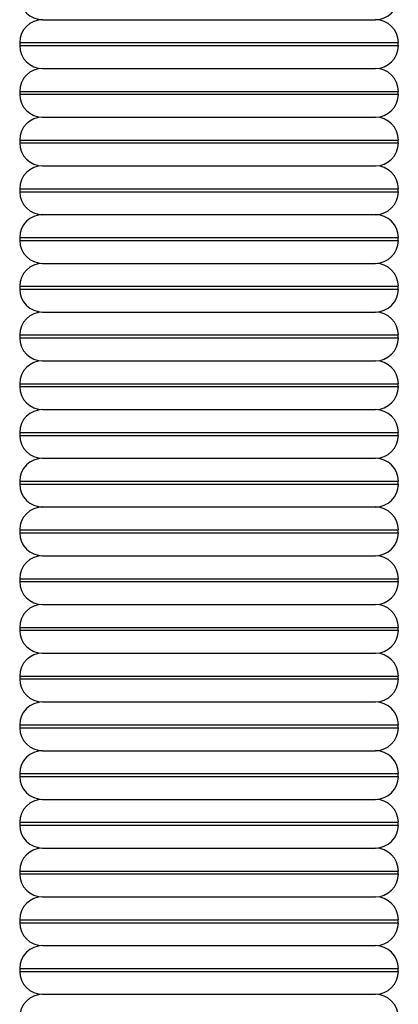
# Model space of a CAD drawing. Units: millimetres. Extents: x 0 to 210, y 0 to 297.
# Drawn here: x 90 to 95, y 50 to 62 of the extents above; entities that cross this region are included whole.
import ezdxf

# ---------------------------------------------------------------- set-up
doc = ezdxf.new("R2010")
doc.units = ezdxf.units.MM

msp = doc.modelspace()

# ---------------------------------------------------------------- linework, layer by layer
at = {"color": 7, "linetype": 'Continuous', "lineweight": 25}
for p, q in [((90.555, 61.823), (92.488, 61.823)), ((92.488, 61.823), (94.422, 61.823)), ((90.288, 61.557), (90.288, 61.523)), ((90.288, 61.557), (92.488, 61.557)), ((90.288, 61.523), (92.488, 61.523)), ((92.488, 61.557), (94.688, 61.557)), ((92.488, 61.523), (94.688, 61.523)), ((94.688, 61.523), (94.688, 61.557)), ((90.555, 61.257), (92.488, 61.257)), ((92.488, 61.257), (94.422, 61.257)), ((90.288, 60.99), (90.288, 60.957)), ((90.288, 60.99), (92.488, 60.99)), ((90.288, 60.957), (94.688, 60.957)), ((92.488, 60.99), (94.688, 60.99)), ((94.688, 60.957), (94.688, 60.99)), ((90.555, 60.69), (94.422, 60.69)), ((90.288, 60.423), (90.288, 60.39)), ((90.288, 60.423), (94.688, 60.423)), ((90.288, 60.39), (94.688, 60.39)), ((94.688, 60.39), (94.688, 60.423)), ((90.555, 60.123), (94.422, 60.123)), ((90.288, 59.857), (90.288, 59.823)), ((90.288, 59.857), (94.688, 59.857)), ((90.288, 59.823), (94.688, 59.823)), ((94.688, 59.823), (94.688, 59.857)), ((90.555, 59.557), (94.422, 59.557)), ((90.288, 59.29), (90.288, 59.257)), ((90.288, 59.29), (94.688, 59.29)), ((90.288, 59.257), (94.688, 59.257)), ((94.688, 59.257), (94.688, 59.29)), ((90.555, 58.99), (94.422, 58.99)), ((90.288, 58.723), (90.288, 58.69)), ((90.288, 58.723), (94.688, 58.723)), ((90.288, 58.69), (94.688, 58.69)), ((94.688, 58.69), (94.688, 58.723)), ((90.555, 58.423), (94.422, 58.423)), ((90.288, 58.157), (90.288, 58.123)), ((90.288, 58.157), (94.688, 58.157)), ((90.288, 58.123), (94.688, 58.123)), ((94.688, 58.123), (94.688, 58.157)), ((90.555, 57.857), (94.422, 57.857)), ((90.288, 57.59), (90.288, 57.557)), ((90.288, 57.59), (94.688, 57.59)), ((90.288, 57.557), (94.688, 57.557)), ((94.688, 57.557), (94.688, 57.59)), ((90.555, 57.29), (94.422, 57.29)), ((90.288, 57.023), (90.288, 56.99)), ((90.288, 57.023), (94.688, 57.023)), ((94.688, 56.99), (94.688, 57.023)), ((90.288, 56.99), (94.688, 56.99)), ((90.555, 56.723), (94.422, 56.723)), ((90.288, 56.457), (90.288, 56.423)), ((90.288, 56.457), (94.688, 56.457)), ((94.688, 56.423), (94.688, 56.457)), ((90.288, 56.423), (94.688, 56.423)), ((90.555, 56.157), (94.422, 56.157)), ((90.288, 55.89), (90.288, 55.857)), ((90.288, 55.89), (94.688, 55.89)), ((94.688, 55.857), (94.688, 55.89)), ((90.288, 55.857), (94.688, 55.857)), ((90.555, 55.59), (94.422, 55.59)), ((90.288, 55.323), (90.288, 55.29)), ((90.288, 55.323), (94.688, 55.323)), ((94.688, 55.29), (94.688, 55.323)), ((90.288, 55.29), (94.688, 55.29)), ((90.555, 55.023), (94.422, 55.023)), ((90.288, 54.757), (90.288, 54.723)), ((90.288, 54.757), (94.688, 54.757)), ((94.688, 54.723), (94.688, 54.757)), ((90.288, 54.723), (94.688, 54.723)), ((90.555, 54.457), (94.422, 54.457)), ((90.288, 54.19), (90.288, 54.157)), ((90.288, 54.19), (94.688, 54.19)), ((94.688, 54.157), (94.688, 54.19)), ((90.288, 54.157), (94.688, 54.157)), ((90.555, 53.89), (94.422, 53.89)), ((90.288, 53.623), (90.288, 53.59)), ((90.288, 53.623), (94.688, 53.623)), ((90.288, 53.59), (94.688, 53.59)), ((94.688, 53.59), (94.688, 53.623)), ((90.555, 53.323), (94.422, 53.323)), ((90.288, 53.057), (90.288, 53.023)), ((90.288, 53.057), (94.688, 53.057)), ((90.288, 53.023), (94.688, 53.023)), ((94.688, 53.023), (94.688, 53.057)), ((90.555, 52.757), (94.422, 52.757)), ((90.288, 52.49), (90.288, 52.457)), ((90.288, 52.49), (94.688, 52.49)), ((90.288, 52.457), (94.688, 52.457)), ((94.688, 52.457), (94.688, 52.49)), ((90.555, 52.19), (94.422, 52.19)), ((90.288, 51.923), (90.288, 51.89)), ((90.288, 51.923), (94.688, 51.923)), ((90.288, 51.89), (94.688, 51.89)), ((94.688, 51.89), (94.688, 51.923)), ((90.555, 51.623), (94.422, 51.623)), ((90.288, 51.357), (90.288, 51.323)), ((90.288, 51.357), (94.688, 51.357)), ((90.288, 51.323), (94.688, 51.323)), ((94.688, 51.323), (94.688, 51.357)), ((90.555, 51.057), (94.422, 51.057)), ((90.288, 50.79), (90.288, 50.757)), ((90.288, 50.79), (94.688, 50.79)), ((90.288, 50.757), (94.688, 50.757)), ((94.688, 50.757), (94.688, 50.79)), ((90.555, 50.49), (94.422, 50.49))]:
    msp.add_line(p, q, dxfattribs=at)
for centre, start, end in [((90.555, 62.09), 180, 270), ((94.422, 62.09), 270, 0), ((90.555, 61.557), 90, 180), ((94.422, 61.557), 0, 90), ((90.555, 61.523), 180, 270), ((94.422, 61.523), 270, 0), ((90.555, 60.99), 90, 180), ((94.422, 60.99), 0, 90), ((90.555, 60.957), 180, 270), ((94.422, 60.957), 270, 0), ((90.555, 60.423), 90, 180), ((94.422, 60.423), 0, 90), ((90.555, 60.39), 180, 270), ((94.422, 60.39), 270, 0), ((90.555, 59.857), 90, 180), ((94.422, 59.857), 0, 90), ((90.555, 59.823), 180, 270), ((94.422, 59.823), 270, 0), ((90.555, 59.29), 90, 180), ((94.422, 59.29), 0, 90), ((90.555, 59.257), 180, 270), ((94.422, 59.257), 270, 0), ((90.555, 58.723), 90, 180), ((94.422, 58.723), 0, 90), ((90.555, 58.69), 180, 270), ((94.422, 58.69), 270, 0), ((90.555, 58.157), 90, 180), ((94.422, 58.157), 0, 90), ((90.555, 58.123), 180, 270), ((94.422, 58.123), 270, 0), ((90.555, 57.59), 90, 180), ((94.422, 57.59), 0, 90), ((90.555, 57.557), 180, 270), ((94.422, 57.557), 270, 0), ((90.555, 57.023), 90, 180), ((94.422, 57.023), 0, 90), ((90.555, 56.99), 180, 270), ((94.422, 56.99), 270, 0), ((90.555, 56.457), 90, 180), ((94.422, 56.457), 0, 90), ((90.555, 56.423), 180, 270), ((94.422, 56.423), 270, 0), ((90.555, 55.89), 90, 180), ((94.422, 55.89), 0, 90), ((90.555, 55.857), 180, 270), ((94.422, 55.857), 270, 0), ((90.555, 55.323), 90, 180), ((94.422, 55.323), 0, 90), ((90.555, 55.29), 180, 270), ((94.422, 55.29), 270, 0), ((90.555, 54.757), 90, 180), ((94.422, 54.757), 0, 90), ((90.555, 54.723), 180, 270), ((94.422, 54.723), 270, 0), ((90.555, 54.19), 90, 180), ((94.422, 54.19), 0, 90), ((90.555, 54.157), 180, 270), ((94.422, 54.157), 270, 0), ((90.555, 53.623), 90, 180), ((94.422, 53.623), 0, 90), ((90.555, 53.59), 180, 270), ((94.422, 53.59), 270, 0), ((90.555, 53.057), 90, 180), ((94.422, 53.057), 0, 90), ((90.555, 53.023), 180, 270), ((94.422, 53.023), 270, 0), ((90.555, 52.49), 90, 180), ((94.422, 52.49), 0, 90), ((90.555, 52.457), 180, 270), ((94.422, 52.457), 270, 0), ((90.555, 51.923), 90, 180), ((94.422, 51.923), 0, 90), ((90.555, 51.89), 180, 270), ((94.422, 51.89), 270, 0), ((90.555, 51.357), 90, 180), ((94.422, 51.357), 0, 90), ((90.555, 51.323), 180, 270), ((94.422, 51.323), 270, 0), ((90.555, 50.79), 90, 180), ((94.422, 50.79), 0, 90), ((90.555, 50.757), 180, 270), ((94.422, 50.757), 270, 0), ((90.555, 50.223), 90, 180), ((94.422, 50.223), 0, 90)]:
    msp.add_arc(centre, 0.267, start, end, dxfattribs=at)

doc.saveas('drawing.dxf')
